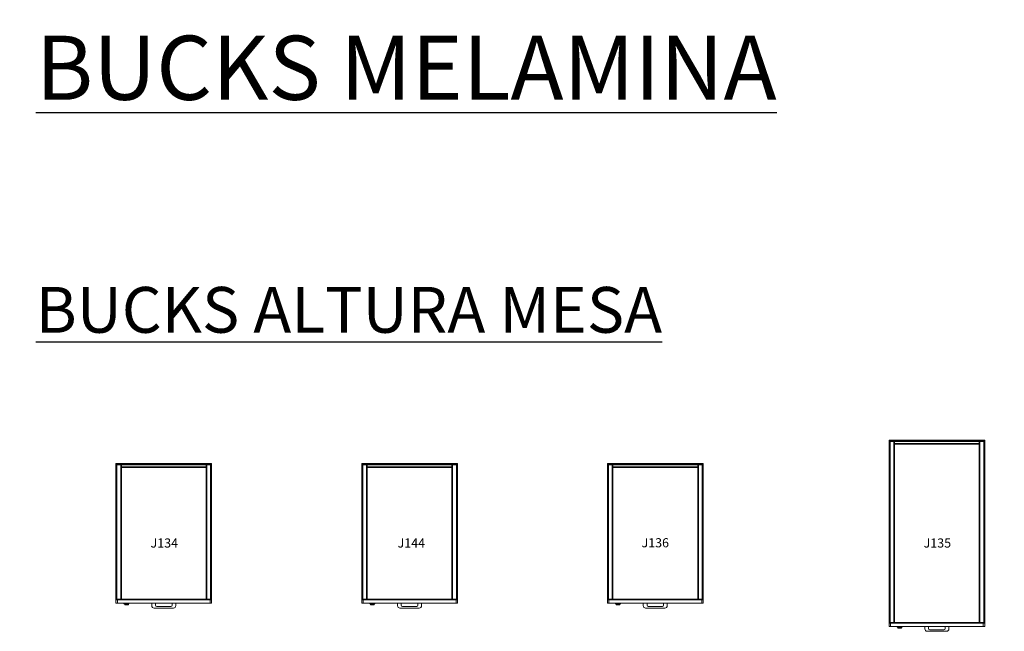
# Model space of a CAD drawing. Units: millimetres. Extents: x -4012 to 10938, y -11584 to 13960.
# Drawn here: x -4012 to 217, y 11334 to 13960 of the extents above; entities that cross this region are included whole.
import ezdxf

# ---------------------------------------------------------------- set-up
doc = ezdxf.new("R2010")
doc.units = ezdxf.units.MM
for name, color, linetype, lineweight in [('A-ANNO-TEXT', 2, 'Continuous', 30), ('Archivo', 2, 'Continuous', 18), ('Cajon', 3, 'Continuous', 18), ('Cerradura', 4, 'Continuous', 18), ('Estructura', 5, 'Continuous', 25), ('Pata Buck Melamina', 3, 'Continuous', 18), ('REF', 4, 'Continuous', 30), ('Tapa', 9, 'Continuous', 18), ('Tirador Buck', 4, 'Continuous', 18)]:
    doc.layers.add(name, color=color, linetype=linetype, lineweight=lineweight)
doc.styles.add('Arial', font='arial.ttf', dxfattribs={"height": 275.389222})
doc.styles.add('Arial_1', font='arial.ttf', dxfattribs={"height": 196.706587})
doc.styles.add('Arial_2', font='arial.ttf', dxfattribs={"height": 39.341317})

# ---------------------------------------------------------------- blocks, each defined once
blk = doc.blocks.new('01-BUCK ALTURA MESA_PROF_60 - J134-46247-Level 1')
at = {"layer": 'Archivo'}
for p, q in [((-199.5, -284), (-199.5, -284)), ((-199.5, -284), (199.5, -284)), ((199.5, -284), (-199.5, -284)), ((-199.5, -300), (-199.5, -284)), ((-199.5, -284), (-199.5, -300)), ((199.5, -284), (199.5, -284)), ((199.5, -284), (199.5, -300)), ((199.5, -284), (199.5, -300)), ((-199.5, -300), (199.5, -300)), ((199.5, -300), (-199.5, -300)), ((-199.5, -300), (-199.5, -300)), ((199.5, -300), (199.5, -300))]:
    blk.add_line(p, q, dxfattribs=at)
at = {"layer": 'Cajon'}
for p, q in [((199.5, -284), (-199.5, -284)), ((-199.5, -284), (-199.5, -284)), ((-199.5, -284), (199.5, -284)), ((-199.5, -284), (-199.5, -300)), ((-199.5, -284), (-199.5, -300)), ((199.5, -284), (-199.5, -284)), ((-199.5, -284), (-199.5, -284)), ((-199.5, -284), (199.5, -284)), ((-199.5, -284), (-199.5, -300)), ((-199.5, -284), (-199.5, -300)), ((199.5, -284), (199.5, -284)), ((199.5, -300), (199.5, -284)), ((199.5, -284), (199.5, -300)), ((199.5, -284), (199.5, -284)), ((199.5, -300), (199.5, -284)), ((199.5, -284), (199.5, -300)), ((199.5, -300), (-199.5, -300)), ((-199.5, -300), (-199.5, -300)), ((-199.5, -300), (199.5, -300)), ((199.5, -300), (-199.5, -300)), ((-199.5, -300), (-199.5, -300)), ((-199.5, -300), (199.5, -300)), ((199.5, -300), (199.5, -300)), ((199.5, -300), (199.5, -300))]:
    blk.add_line(p, q, dxfattribs=at)
at = {"layer": 'Cerradura'}
for p, q in [((-171, -300), (-171, -301.4)), ((-149, -300), (-171, -300)), ((-171, -300), (-149, -300)), ((-170.4, -302.3), (-169, -303)), ((-169, -302), (-169, -303)), ((-169, -302), (-151, -302)), ((-151, -302), (-169, -302)), ((-169, -303), (-151, -303)), ((-151, -303), (-169, -303)), ((-168, -302), (-168, -306)), ((-168, -302), (-152, -302)), ((-152, -302), (-168, -302)), ((-158.5, -303), (-161.5, -303)), ((-161.5, -303), (-161.5, -303)), ((-161.5, -303), (-158.5, -303)), ((-161.5, -307), (-161.5, -303)), ((-161.5, -307), (-161.5, -303)), ((-158.5, -307), (-161.5, -307)), ((-161.5, -307), (-161.5, -307)), ((-161.5, -307), (-161.5, -307)), ((-161.5, -307), (-158.5, -307)), ((-158.5, -303), (-158.5, -303)), ((-158.5, -303), (-158.5, -307)), ((-158.5, -307), (-158.5, -303)), ((-158.5, -307), (-158.5, -307)), ((-158.5, -307), (-158.5, -307)), ((-152, -306), (-152, -302)), ((-151, -303), (-151, -302)), ((-151, -303), (-149.6, -302.3)), ((-149, -301.4), (-149, -300))]:
    blk.add_line(p, q, dxfattribs=at)
at = {"layer": 'Cerradura', "flags": 128}
for points in [[(-170.4, -302.3), (-171, -301.5), (-171, -301.4)], [(-167, -307), (-167.8, -306.5), (-168, -306)], [(-153, -307), (-154.2, -307), (-157.2, -307), (-161.2, -307), (-164.8, -307), (-166.8, -307), (-167, -307)], [(-167, -307), (-165.8, -307), (-162.8, -307), (-158.8, -307), (-155.2, -307), (-153.2, -307), (-153, -307)], [(-152, -306), (-152.5, -306.8), (-153, -307)], [(-149, -301.4), (-149.5, -302.2), (-149.6, -302.3)]]:
    blk.add_lwpolyline(points, dxfattribs=at)
at = {"layer": 'Estructura'}
for p, q in [((-183.5, 296), (-202.5, 296)), ((-202.5, 296), (-202.5, -284)), ((-202.5, -284), (-202.5, 296)), ((-202.5, 296), (-183.5, 296)), ((-202.5, 296), (-202.5, 296)), ((183.5, 296), (-183.5, 296)), ((-183.5, 296), (-183.5, 284)), ((-183.5, 284), (-183.5, 296)), ((-183.5, 296), (183.5, 296)), ((-183.5, 296), (-183.5, 296)), ((-183.5, -284), (-183.5, 296)), ((-183.5, 296), (-183.5, -284)), ((-183.5, 296), (-183.5, 296)), ((183.5, 284), (183.5, 296)), ((183.5, 296), (183.5, 284)), ((183.5, 296), (183.5, 296)), ((183.5, 296), (183.5, -284)), ((202.5, 296), (183.5, 296)), ((183.5, 296), (202.5, 296)), ((183.5, -284), (183.5, 296)), ((183.5, 296), (183.5, 296)), ((202.5, -284), (202.5, 296)), ((202.5, 296), (202.5, -284)), ((202.5, 296), (202.5, 296)), ((183.5, 284), (-183.5, 284)), ((-183.5, 284), (-183.5, -284)), ((-183.5, -284), (-183.5, 284)), ((-183.5, 284), (183.5, 284)), ((-183.5, 284), (-183.5, 284)), ((-183.5, 284), (183.5, 284)), ((183.5, 284), (-183.5, 284)), ((-183.5, 284), (-183.5, 284)), ((183.5, -284), (183.5, 284)), ((183.5, 284), (183.5, -284)), ((183.5, 284), (183.5, 284)), ((183.5, 284), (183.5, 284)), ((-202.5, -284), (-183.5, -284)), ((-183.5, -284), (-202.5, -284)), ((-202.5, -284), (-202.5, -284)), ((-183.5, -284), (183.5, -284)), ((183.5, -284), (-183.5, -284)), ((-183.5, -284), (-183.5, -284)), ((-183.5, -284), (-183.5, -284)), ((183.5, -284), (183.5, -284)), ((183.5, -284), (202.5, -284)), ((202.5, -284), (183.5, -284)), ((183.5, -284), (183.5, -284)), ((202.5, -284), (202.5, -284))]:
    blk.add_line(p, q, dxfattribs=at)
at = {"layer": 'Pata Buck Melamina'}
for p, q in [((-202.5, 296), (-202.5, 293)), ((-202.5, -284), (-202.5, 296)), ((-202.5, 296), (-202.5, 296)), ((-202.5, 296), (-183.5, 296)), ((-183.5, 296), (-183.5, 296)), ((-183.5, 296), (-183.5, -284)), ((-183.5, 293), (-183.5, 296)), ((183.5, 296), (183.5, 296)), ((183.5, 296), (183.5, 293)), ((183.5, -284), (183.5, 296)), ((202.5, 296), (183.5, 296)), ((202.5, 296), (202.5, -284)), ((202.5, 293), (202.5, 296)), ((202.5, 296), (202.5, 296)), ((-202.5, 293), (-202.5, 227.6)), ((-183.5, 227.6), (-183.5, 293)), ((183.5, 293), (183.5, 227.6)), ((202.5, 227.6), (202.5, 293)), ((-202.5, 227.6), (-202.5, 225.1)), ((-202.5, 225.1), (-202.5, 216.9)), ((-202.5, 216.9), (-202.5, 214.4)), ((-202.5, 214.4), (-202.5, -202.4)), ((-183.5, 225.1), (-183.5, 227.6)), ((-183.5, 216.9), (-183.5, 225.1)), ((-183.5, 214.4), (-183.5, 216.9)), ((-183.5, -202.4), (-183.5, 214.4)), ((183.5, 227.6), (183.5, 225.1)), ((183.5, 225.1), (183.5, 216.9)), ((183.5, 216.9), (183.5, 214.4)), ((183.5, 214.4), (183.5, -202.4)), ((202.5, 225.1), (202.5, 227.6)), ((202.5, 216.9), (202.5, 225.1)), ((202.5, 214.4), (202.5, 216.9)), ((202.5, -202.4), (202.5, 214.4)), ((-202.5, -202.4), (-202.5, -204.9)), ((-202.5, -204.9), (-202.5, -213.1)), ((-183.5, -204.9), (-183.5, -202.4)), ((-183.5, -213.1), (-183.5, -204.9)), ((183.5, -202.4), (183.5, -204.9)), ((183.5, -204.9), (183.5, -213.1)), ((202.5, -204.9), (202.5, -202.4)), ((202.5, -213.1), (202.5, -204.9)), ((-202.5, -213.1), (-202.5, -215.6)), ((-202.5, -215.6), (-202.5, -281)), ((-183.5, -215.6), (-183.5, -213.1)), ((-183.5, -281), (-183.5, -215.6)), ((183.5, -213.1), (183.5, -215.6)), ((183.5, -215.6), (183.5, -281)), ((202.5, -215.6), (202.5, -213.1)), ((202.5, -281), (202.5, -215.6)), ((-202.5, -281), (-202.5, -284)), ((-202.5, -284), (-202.5, -284)), ((-202.5, -284), (-183.5, -284)), ((-183.5, -284), (-183.5, -281)), ((-183.5, -284), (-183.5, -284)), ((183.5, -281), (183.5, -284)), ((183.5, -284), (183.5, -284)), ((183.5, -284), (202.5, -284)), ((202.5, -284), (202.5, -281)), ((202.5, -284), (202.5, -284))]:
    blk.add_line(p, q, dxfattribs=at)
at = {"layer": 'Tapa'}
for p, q in [((205.5, 300), (-205.5, 300)), ((-205.5, 300), (-205.5, -300)), ((-205.5, -300), (-205.5, 300)), ((-205.5, 300), (205.5, 300)), ((-205.5, 300), (-205.5, 300)), ((205.5, -300), (205.5, 300)), ((205.5, 300), (205.5, -300)), ((205.5, 300), (205.5, 300)), ((-205.5, -300), (205.5, -300)), ((205.5, -300), (-205.5, -300)), ((-205.5, -300), (-205.5, -300)), ((205.5, -300), (205.5, -300))]:
    blk.add_line(p, q, dxfattribs=at)
at = {"layer": 'Tirador Buck'}
for p, q in [((-35.5, -300), (-51.5, -300)), ((-51.5, -300), (-51.5, -311)), ((-51.5, -311), (-51.5, -300)), ((-51.5, -300), (-35.5, -300)), ((-51.5, -300), (-51.5, -300)), ((-35.5, -300), (-51.5, -300)), ((-51.5, -300), (-51.5, -311)), ((-51.5, -311), (-51.5, -300)), ((-51.5, -300), (-35.5, -300)), ((-51.5, -300), (-51.5, -300)), ((-35.5, -300), (-51.5, -300)), ((-51.5, -300), (-51.5, -311)), ((-51.5, -311), (-51.5, -300)), ((-51.5, -300), (-35.5, -300)), ((-51.5, -300), (-51.5, -300)), ((-41.5, -321), (41.5, -321)), ((41.5, -321), (-41.5, -321)), ((-41.5, -321), (41.5, -321)), ((41.5, -321), (-41.5, -321)), ((-41.5, -321), (41.5, -321)), ((41.5, -321), (-41.5, -321)), ((-35.5, -309), (-35.5, -300)), ((-35.5, -300), (-35.5, -309)), ((-35.5, -300), (-35.5, -300)), ((-35.5, -309), (-35.5, -300)), ((-35.5, -300), (-35.5, -309)), ((-35.5, -300), (-35.5, -300)), ((-35.5, -309), (-35.5, -300)), ((-35.5, -300), (-35.5, -309)), ((-35.5, -300), (-35.5, -300)), ((30.5, -314), (-30.5, -314)), ((-30.5, -314), (30.5, -314)), ((30.5, -314), (-30.5, -314)), ((-30.5, -314), (30.5, -314)), ((30.5, -314), (-30.5, -314)), ((-30.5, -314), (30.5, -314)), ((51.5, -300), (35.5, -300)), ((35.5, -300), (35.5, -309)), ((35.5, -309), (35.5, -300)), ((35.5, -300), (51.5, -300)), ((35.5, -300), (35.5, -300)), ((51.5, -300), (35.5, -300)), ((35.5, -300), (35.5, -309)), ((35.5, -309), (35.5, -300)), ((35.5, -300), (51.5, -300)), ((35.5, -300), (35.5, -300)), ((51.5, -300), (35.5, -300)), ((35.5, -300), (35.5, -309)), ((35.5, -309), (35.5, -300)), ((35.5, -300), (51.5, -300)), ((35.5, -300), (35.5, -300)), ((51.5, -311), (51.5, -300)), ((51.5, -300), (51.5, -311)), ((51.5, -300), (51.5, -300)), ((51.5, -311), (51.5, -300)), ((51.5, -300), (51.5, -311)), ((51.5, -300), (51.5, -300)), ((51.5, -311), (51.5, -300)), ((51.5, -300), (51.5, -311)), ((51.5, -300), (51.5, -300))]:
    blk.add_line(p, q, dxfattribs=at)
for centre, radius, start, end in [((-41.5, -311), 10, 180, 270), ((-41.5, -311), 10, 180, 270), ((-41.5, -311), 10, 180, 270), ((-41.5, -311), 10, 180, 270), ((-41.5, -311), 10, 180, 270), ((-41.5, -311), 10, 180, 270), ((-30.5, -309), 5, 180, 270), ((-30.5, -309), 5, 180, 270), ((-30.5, -309), 5, 180, 270), ((-30.5, -309), 5, 180, 270), ((-30.5, -309), 5, 180, 270), ((-30.5, -309), 5, 180, 270), ((30.5, -309), 5, 270, 0), ((30.5, -309), 5, 270, 0), ((30.5, -309), 5, 270, 0), ((30.5, -309), 5, 270, 0), ((30.5, -309), 5, 270, 0), ((30.5, -309), 5, 270, 0), ((41.5, -311), 10, 270, 360), ((41.5, -311), 10, 270, 0), ((41.5, -311), 10, 270, 360), ((41.5, -311), 10, 270, 0), ((41.5, -311), 10, 270, 360), ((41.5, -311), 10, 270, 0)]:
    blk.add_arc(centre, radius, start, end, dxfattribs=at)
blk = doc.blocks.new('01-BUCK ALTURA MESA_PROF_60 - J144-46249-Level 1')
at = {"layer": 'Archivo'}
for p, q in [((-199.5, -284), (-199.5, -284)), ((-199.5, -284), (199.5, -284)), ((199.5, -284), (-199.5, -284)), ((-199.5, -300), (-199.5, -284)), ((-199.5, -284), (-199.5, -300)), ((199.5, -284), (199.5, -284)), ((199.5, -284), (199.5, -300)), ((199.5, -284), (199.5, -300)), ((-199.5, -300), (199.5, -300)), ((199.5, -300), (-199.5, -300)), ((-199.5, -300), (-199.5, -300)), ((199.5, -300), (199.5, -300))]:
    blk.add_line(p, q, dxfattribs=at)
at = {"layer": 'Cajon'}
for p, q in [((199.5, -284), (-199.5, -284)), ((-199.5, -284), (-199.5, -284)), ((-199.5, -284), (199.5, -284)), ((-199.5, -284), (-199.5, -300)), ((-199.5, -284), (-199.5, -300)), ((199.5, -284), (-199.5, -284)), ((-199.5, -284), (-199.5, -284)), ((-199.5, -284), (199.5, -284)), ((-199.5, -284), (-199.5, -300)), ((-199.5, -284), (-199.5, -300)), ((199.5, -284), (199.5, -284)), ((199.5, -300), (199.5, -284)), ((199.5, -284), (199.5, -300)), ((199.5, -284), (199.5, -284)), ((199.5, -300), (199.5, -284)), ((199.5, -284), (199.5, -300)), ((199.5, -300), (-199.5, -300)), ((-199.5, -300), (-199.5, -300)), ((-199.5, -300), (199.5, -300)), ((199.5, -300), (-199.5, -300)), ((-199.5, -300), (-199.5, -300)), ((-199.5, -300), (199.5, -300)), ((199.5, -300), (199.5, -300)), ((199.5, -300), (199.5, -300))]:
    blk.add_line(p, q, dxfattribs=at)
at = {"layer": 'Cerradura'}
for p, q in [((-171, -300), (-171, -301.4)), ((-149, -300), (-171, -300)), ((-171, -300), (-149, -300)), ((-170.4, -302.3), (-169, -303)), ((-169, -302), (-169, -303)), ((-169, -302), (-151, -302)), ((-151, -302), (-169, -302)), ((-169, -303), (-151, -303)), ((-151, -303), (-169, -303)), ((-168, -302), (-168, -306)), ((-168, -302), (-152, -302)), ((-152, -302), (-168, -302)), ((-158.5, -303), (-161.5, -303)), ((-161.5, -303), (-161.5, -303)), ((-161.5, -303), (-158.5, -303)), ((-161.5, -307), (-161.5, -303)), ((-161.5, -307), (-161.5, -303)), ((-158.5, -307), (-161.5, -307)), ((-161.5, -307), (-161.5, -307)), ((-161.5, -307), (-161.5, -307)), ((-161.5, -307), (-158.5, -307)), ((-158.5, -303), (-158.5, -303)), ((-158.5, -303), (-158.5, -307)), ((-158.5, -307), (-158.5, -303)), ((-158.5, -307), (-158.5, -307)), ((-158.5, -307), (-158.5, -307)), ((-152, -306), (-152, -302)), ((-151, -303), (-151, -302)), ((-151, -303), (-149.6, -302.3)), ((-149, -301.4), (-149, -300))]:
    blk.add_line(p, q, dxfattribs=at)
at = {"layer": 'Cerradura', "flags": 128}
for points in [[(-170.4, -302.3), (-171, -301.5), (-171, -301.4)], [(-167, -307), (-167.8, -306.5), (-168, -306)], [(-153, -307), (-154.2, -307), (-157.2, -307), (-161.2, -307), (-164.8, -307), (-166.8, -307), (-167, -307)], [(-167, -307), (-165.8, -307), (-162.8, -307), (-158.8, -307), (-155.2, -307), (-153.2, -307), (-153, -307)], [(-152, -306), (-152.5, -306.8), (-153, -307)], [(-149, -301.4), (-149.5, -302.2), (-149.6, -302.3)]]:
    blk.add_lwpolyline(points, dxfattribs=at)
at = {"layer": 'Estructura'}
for p, q in [((-183.5, 296), (-202.5, 296)), ((-202.5, 296), (-202.5, -284)), ((-202.5, -284), (-202.5, 296)), ((-202.5, 296), (-183.5, 296)), ((-202.5, 296), (-202.5, 296)), ((183.5, 296), (-183.5, 296)), ((-183.5, 296), (-183.5, 284)), ((-183.5, 284), (-183.5, 296)), ((-183.5, 296), (183.5, 296)), ((-183.5, 296), (-183.5, 296)), ((-183.5, -284), (-183.5, 296)), ((-183.5, 296), (-183.5, -284)), ((-183.5, 296), (-183.5, 296)), ((183.5, 284), (183.5, 296)), ((183.5, 296), (183.5, 284)), ((183.5, 296), (183.5, 296)), ((183.5, 296), (183.5, -284)), ((202.5, 296), (183.5, 296)), ((183.5, 296), (202.5, 296)), ((183.5, -284), (183.5, 296)), ((183.5, 296), (183.5, 296)), ((202.5, -284), (202.5, 296)), ((202.5, 296), (202.5, -284)), ((202.5, 296), (202.5, 296)), ((183.5, 284), (-183.5, 284)), ((-183.5, 284), (-183.5, -284)), ((-183.5, -284), (-183.5, 284)), ((-183.5, 284), (183.5, 284)), ((-183.5, 284), (-183.5, 284)), ((-183.5, 284), (183.5, 284)), ((183.5, 284), (-183.5, 284)), ((-183.5, 284), (-183.5, 284)), ((183.5, -284), (183.5, 284)), ((183.5, 284), (183.5, -284)), ((183.5, 284), (183.5, 284)), ((183.5, 284), (183.5, 284)), ((-202.5, -284), (-183.5, -284)), ((-183.5, -284), (-202.5, -284)), ((-202.5, -284), (-202.5, -284)), ((-183.5, -284), (183.5, -284)), ((183.5, -284), (-183.5, -284)), ((-183.5, -284), (-183.5, -284)), ((-183.5, -284), (-183.5, -284)), ((183.5, -284), (183.5, -284)), ((183.5, -284), (202.5, -284)), ((202.5, -284), (183.5, -284)), ((183.5, -284), (183.5, -284)), ((202.5, -284), (202.5, -284))]:
    blk.add_line(p, q, dxfattribs=at)
at = {"layer": 'Pata Buck Melamina'}
for p, q in [((-202.5, 296), (-202.5, 293)), ((-202.5, -284), (-202.5, 296)), ((-202.5, 296), (-202.5, 296)), ((-202.5, 296), (-183.5, 296)), ((-183.5, 296), (-183.5, 296)), ((-183.5, 296), (-183.5, -284)), ((-183.5, 293), (-183.5, 296)), ((183.5, 296), (183.5, 296)), ((183.5, 296), (183.5, 293)), ((183.5, -284), (183.5, 296)), ((202.5, 296), (183.5, 296)), ((202.5, 296), (202.5, -284)), ((202.5, 293), (202.5, 296)), ((202.5, 296), (202.5, 296)), ((-202.5, 293), (-202.5, 227.6)), ((-183.5, 227.6), (-183.5, 293)), ((183.5, 293), (183.5, 227.6)), ((202.5, 227.6), (202.5, 293)), ((-202.5, 227.6), (-202.5, 225.1)), ((-202.5, 225.1), (-202.5, 216.9)), ((-202.5, 216.9), (-202.5, 214.4)), ((-202.5, 214.4), (-202.5, -202.4)), ((-183.5, 225.1), (-183.5, 227.6)), ((-183.5, 216.9), (-183.5, 225.1)), ((-183.5, 214.4), (-183.5, 216.9)), ((-183.5, -202.4), (-183.5, 214.4)), ((183.5, 227.6), (183.5, 225.1)), ((183.5, 225.1), (183.5, 216.9)), ((183.5, 216.9), (183.5, 214.4)), ((183.5, 214.4), (183.5, -202.4)), ((202.5, 225.1), (202.5, 227.6)), ((202.5, 216.9), (202.5, 225.1)), ((202.5, 214.4), (202.5, 216.9)), ((202.5, -202.4), (202.5, 214.4)), ((-202.5, -202.4), (-202.5, -204.9)), ((-202.5, -204.9), (-202.5, -213.1)), ((-183.5, -204.9), (-183.5, -202.4)), ((-183.5, -213.1), (-183.5, -204.9)), ((183.5, -202.4), (183.5, -204.9)), ((183.5, -204.9), (183.5, -213.1)), ((202.5, -204.9), (202.5, -202.4)), ((202.5, -213.1), (202.5, -204.9)), ((-202.5, -213.1), (-202.5, -215.6)), ((-202.5, -215.6), (-202.5, -281)), ((-183.5, -215.6), (-183.5, -213.1)), ((-183.5, -281), (-183.5, -215.6)), ((183.5, -213.1), (183.5, -215.6)), ((183.5, -215.6), (183.5, -281)), ((202.5, -215.6), (202.5, -213.1)), ((202.5, -281), (202.5, -215.6)), ((-202.5, -281), (-202.5, -284)), ((-202.5, -284), (-202.5, -284)), ((-202.5, -284), (-183.5, -284)), ((-183.5, -284), (-183.5, -281)), ((-183.5, -284), (-183.5, -284)), ((183.5, -281), (183.5, -284)), ((183.5, -284), (183.5, -284)), ((183.5, -284), (202.5, -284)), ((202.5, -284), (202.5, -281)), ((202.5, -284), (202.5, -284))]:
    blk.add_line(p, q, dxfattribs=at)
at = {"layer": 'Tapa'}
for p, q in [((205.5, 300), (-205.5, 300)), ((-205.5, 300), (-205.5, -300)), ((-205.5, -300), (-205.5, 300)), ((-205.5, 300), (205.5, 300)), ((-205.5, 300), (-205.5, 300)), ((205.5, -300), (205.5, 300)), ((205.5, 300), (205.5, -300)), ((205.5, 300), (205.5, 300)), ((-205.5, -300), (205.5, -300)), ((205.5, -300), (-205.5, -300)), ((-205.5, -300), (-205.5, -300)), ((205.5, -300), (205.5, -300))]:
    blk.add_line(p, q, dxfattribs=at)
at = {"layer": 'Tirador Buck'}
for p, q in [((-35.5, -300), (-51.5, -300)), ((-51.5, -300), (-51.5, -311)), ((-51.5, -311), (-51.5, -300)), ((-51.5, -300), (-35.5, -300)), ((-51.5, -300), (-51.5, -300)), ((-35.5, -300), (-51.5, -300)), ((-51.5, -300), (-51.5, -311)), ((-51.5, -311), (-51.5, -300)), ((-51.5, -300), (-35.5, -300)), ((-51.5, -300), (-51.5, -300)), ((-35.5, -300), (-51.5, -300)), ((-51.5, -300), (-51.5, -311)), ((-51.5, -311), (-51.5, -300)), ((-51.5, -300), (-35.5, -300)), ((-51.5, -300), (-51.5, -300)), ((-41.5, -321), (41.5, -321)), ((41.5, -321), (-41.5, -321)), ((-41.5, -321), (41.5, -321)), ((41.5, -321), (-41.5, -321)), ((-41.5, -321), (41.5, -321)), ((41.5, -321), (-41.5, -321)), ((-35.5, -309), (-35.5, -300)), ((-35.5, -300), (-35.5, -309)), ((-35.5, -300), (-35.5, -300)), ((-35.5, -309), (-35.5, -300)), ((-35.5, -300), (-35.5, -309)), ((-35.5, -300), (-35.5, -300)), ((-35.5, -309), (-35.5, -300)), ((-35.5, -300), (-35.5, -309)), ((-35.5, -300), (-35.5, -300)), ((30.5, -314), (-30.5, -314)), ((-30.5, -314), (30.5, -314)), ((30.5, -314), (-30.5, -314)), ((-30.5, -314), (30.5, -314)), ((30.5, -314), (-30.5, -314)), ((-30.5, -314), (30.5, -314)), ((51.5, -300), (35.5, -300)), ((35.5, -300), (35.5, -309)), ((35.5, -309), (35.5, -300)), ((35.5, -300), (51.5, -300)), ((35.5, -300), (35.5, -300)), ((51.5, -300), (35.5, -300)), ((35.5, -300), (35.5, -309)), ((35.5, -309), (35.5, -300)), ((35.5, -300), (51.5, -300)), ((35.5, -300), (35.5, -300)), ((51.5, -300), (35.5, -300)), ((35.5, -300), (35.5, -309)), ((35.5, -309), (35.5, -300)), ((35.5, -300), (51.5, -300)), ((35.5, -300), (35.5, -300)), ((51.5, -311), (51.5, -300)), ((51.5, -300), (51.5, -311)), ((51.5, -300), (51.5, -300)), ((51.5, -311), (51.5, -300)), ((51.5, -300), (51.5, -311)), ((51.5, -300), (51.5, -300)), ((51.5, -311), (51.5, -300)), ((51.5, -300), (51.5, -311)), ((51.5, -300), (51.5, -300))]:
    blk.add_line(p, q, dxfattribs=at)
for centre, radius, start, end in [((-41.5, -311), 10, 180, 270), ((-41.5, -311), 10, 180, 270), ((-41.5, -311), 10, 180, 270), ((-41.5, -311), 10, 180, 270), ((-41.5, -311), 10, 180, 270), ((-41.5, -311), 10, 180, 270), ((-30.5, -309), 5, 180, 270), ((-30.5, -309), 5, 180, 270), ((-30.5, -309), 5, 180, 270), ((-30.5, -309), 5, 180, 270), ((-30.5, -309), 5, 180, 270), ((-30.5, -309), 5, 180, 270), ((30.5, -309), 5, 270, 0), ((30.5, -309), 5, 270, 0), ((30.5, -309), 5, 270, 0), ((30.5, -309), 5, 270, 0), ((30.5, -309), 5, 270, 0), ((30.5, -309), 5, 270, 0), ((41.5, -311), 10, 270, 360), ((41.5, -311), 10, 270, 0), ((41.5, -311), 10, 270, 360), ((41.5, -311), 10, 270, 0), ((41.5, -311), 10, 270, 360), ((41.5, -311), 10, 270, 0)]:
    blk.add_arc(centre, radius, start, end, dxfattribs=at)
blk = doc.blocks.new('01-BUCK ALTURA MESA_PROF_60 - J136-46245-Level 1')
at = {"layer": 'Cajon'}
for p, q in [((199.5, -284), (-199.5, -284)), ((-199.5, -284), (-199.5, -284)), ((-199.5, -284), (199.5, -284)), ((-199.5, -284), (-199.5, -300)), ((-199.5, -284), (-199.5, -300)), ((199.5, -284), (-199.5, -284)), ((-199.5, -284), (-199.5, -284)), ((-199.5, -284), (199.5, -284)), ((-199.5, -284), (-199.5, -300)), ((-199.5, -284), (-199.5, -300)), ((199.5, -284), (-199.5, -284)), ((-199.5, -284), (-199.5, -284)), ((-199.5, -284), (199.5, -284)), ((-199.5, -284), (-199.5, -300)), ((-199.5, -284), (-199.5, -300)), ((199.5, -284), (-199.5, -284)), ((-199.5, -284), (-199.5, -284)), ((-199.5, -284), (199.5, -284)), ((-199.5, -284), (-199.5, -300)), ((-199.5, -284), (-199.5, -300)), ((199.5, -284), (199.5, -284)), ((199.5, -300), (199.5, -284)), ((199.5, -284), (199.5, -300)), ((199.5, -284), (199.5, -284)), ((199.5, -300), (199.5, -284)), ((199.5, -284), (199.5, -300)), ((199.5, -284), (199.5, -284)), ((199.5, -300), (199.5, -284)), ((199.5, -284), (199.5, -300)), ((199.5, -284), (199.5, -284)), ((199.5, -300), (199.5, -284)), ((199.5, -284), (199.5, -300)), ((199.5, -300), (-199.5, -300)), ((-199.5, -300), (-199.5, -300)), ((-199.5, -300), (199.5, -300)), ((199.5, -300), (-199.5, -300)), ((-199.5, -300), (-199.5, -300)), ((-199.5, -300), (199.5, -300)), ((199.5, -300), (-199.5, -300)), ((-199.5, -300), (-199.5, -300)), ((-199.5, -300), (199.5, -300)), ((199.5, -300), (-199.5, -300)), ((-199.5, -300), (-199.5, -300)), ((-199.5, -300), (199.5, -300)), ((199.5, -300), (199.5, -300)), ((199.5, -300), (199.5, -300)), ((199.5, -300), (199.5, -300)), ((199.5, -300), (199.5, -300))]:
    blk.add_line(p, q, dxfattribs=at)
at = {"layer": 'Cerradura'}
for p, q in [((-171, -300), (-171, -301.4)), ((-149, -300), (-171, -300)), ((-171, -300), (-149, -300)), ((-170.4, -302.3), (-169, -303)), ((-169, -302), (-169, -303)), ((-169, -302), (-151, -302)), ((-151, -302), (-169, -302)), ((-169, -303), (-151, -303)), ((-151, -303), (-169, -303)), ((-168, -302), (-168, -306)), ((-168, -302), (-152, -302)), ((-152, -302), (-168, -302)), ((-158.5, -303), (-161.5, -303)), ((-161.5, -303), (-161.5, -303)), ((-161.5, -303), (-158.5, -303)), ((-161.5, -307), (-161.5, -303)), ((-161.5, -307), (-161.5, -303)), ((-158.5, -307), (-161.5, -307)), ((-161.5, -307), (-161.5, -307)), ((-161.5, -307), (-161.5, -307)), ((-161.5, -307), (-158.5, -307)), ((-158.5, -303), (-158.5, -303)), ((-158.5, -303), (-158.5, -307)), ((-158.5, -307), (-158.5, -303)), ((-158.5, -307), (-158.5, -307)), ((-158.5, -307), (-158.5, -307)), ((-152, -306), (-152, -302)), ((-151, -303), (-151, -302)), ((-151, -303), (-149.6, -302.3)), ((-149, -301.4), (-149, -300))]:
    blk.add_line(p, q, dxfattribs=at)
at = {"layer": 'Cerradura', "flags": 128}
for points in [[(-170.4, -302.3), (-171, -301.5), (-171, -301.4)], [(-167, -307), (-167.8, -306.5), (-168, -306)], [(-153, -307), (-154.2, -307), (-157.2, -307), (-161.2, -307), (-164.8, -307), (-166.8, -307), (-167, -307)], [(-167, -307), (-165.8, -307), (-162.8, -307), (-158.8, -307), (-155.2, -307), (-153.2, -307), (-153, -307)], [(-152, -306), (-152.5, -306.8), (-153, -307)], [(-149, -301.4), (-149.5, -302.2), (-149.6, -302.3)]]:
    blk.add_lwpolyline(points, dxfattribs=at)
at = {"layer": 'Estructura'}
for p, q in [((-183.5, 296), (-202.5, 296)), ((-202.5, 296), (-202.5, -284)), ((-202.5, -284), (-202.5, 296)), ((-202.5, 296), (-183.5, 296)), ((-202.5, 296), (-202.5, 296)), ((183.5, 296), (-183.5, 296)), ((-183.5, 296), (-183.5, 284)), ((-183.5, 284), (-183.5, 296)), ((-183.5, 296), (183.5, 296)), ((-183.5, 296), (-183.5, 296)), ((-183.5, -284), (-183.5, 296)), ((-183.5, 296), (-183.5, -284)), ((-183.5, 296), (-183.5, 296)), ((183.5, 284), (183.5, 296)), ((183.5, 296), (183.5, 284)), ((183.5, 296), (183.5, 296)), ((183.5, 296), (183.5, -284)), ((202.5, 296), (183.5, 296)), ((183.5, 296), (202.5, 296)), ((183.5, -284), (183.5, 296)), ((183.5, 296), (183.5, 296)), ((202.5, -284), (202.5, 296)), ((202.5, 296), (202.5, -284)), ((202.5, 296), (202.5, 296)), ((183.5, 284), (-183.5, 284)), ((-183.5, 284), (-183.5, -284)), ((-183.5, -284), (-183.5, 284)), ((-183.5, 284), (183.5, 284)), ((-183.5, 284), (-183.5, 284)), ((-183.5, 284), (183.5, 284)), ((183.5, 284), (-183.5, 284)), ((-183.5, 284), (-183.5, 284)), ((183.5, -284), (183.5, 284)), ((183.5, 284), (183.5, -284)), ((183.5, 284), (183.5, 284)), ((183.5, 284), (183.5, 284)), ((-202.5, -284), (-183.5, -284)), ((-183.5, -284), (-202.5, -284)), ((-202.5, -284), (-202.5, -284)), ((-183.5, -284), (183.5, -284)), ((183.5, -284), (-183.5, -284)), ((-183.5, -284), (-183.5, -284)), ((-183.5, -284), (-183.5, -284)), ((183.5, -284), (183.5, -284)), ((183.5, -284), (202.5, -284)), ((202.5, -284), (183.5, -284)), ((183.5, -284), (183.5, -284)), ((202.5, -284), (202.5, -284))]:
    blk.add_line(p, q, dxfattribs=at)
at = {"layer": 'Pata Buck Melamina'}
for p, q in [((-202.5, 296), (-202.5, 293)), ((-202.5, -284), (-202.5, 296)), ((-202.5, 296), (-202.5, 296)), ((-202.5, 296), (-183.5, 296)), ((-183.5, 296), (-183.5, 296)), ((-183.5, 296), (-183.5, -284)), ((-183.5, 293), (-183.5, 296)), ((183.5, 296), (183.5, 296)), ((183.5, 296), (183.5, 293)), ((183.5, -284), (183.5, 296)), ((202.5, 296), (183.5, 296)), ((202.5, 296), (202.5, -284)), ((202.5, 293), (202.5, 296)), ((202.5, 296), (202.5, 296)), ((-202.5, 293), (-202.5, 227.6)), ((-183.5, 227.6), (-183.5, 293)), ((183.5, 293), (183.5, 227.6)), ((202.5, 227.6), (202.5, 293)), ((-202.5, 227.6), (-202.5, 225.1)), ((-202.5, 225.1), (-202.5, 216.9)), ((-202.5, 216.9), (-202.5, 214.4)), ((-202.5, 214.4), (-202.5, -202.4)), ((-183.5, 225.1), (-183.5, 227.6)), ((-183.5, 216.9), (-183.5, 225.1)), ((-183.5, 214.4), (-183.5, 216.9)), ((-183.5, -202.4), (-183.5, 214.4)), ((183.5, 227.6), (183.5, 225.1)), ((183.5, 225.1), (183.5, 216.9)), ((183.5, 216.9), (183.5, 214.4)), ((183.5, 214.4), (183.5, -202.4)), ((202.5, 225.1), (202.5, 227.6)), ((202.5, 216.9), (202.5, 225.1)), ((202.5, 214.4), (202.5, 216.9)), ((202.5, -202.4), (202.5, 214.4)), ((-202.5, -202.4), (-202.5, -204.9)), ((-202.5, -204.9), (-202.5, -213.1)), ((-183.5, -204.9), (-183.5, -202.4)), ((-183.5, -213.1), (-183.5, -204.9)), ((183.5, -202.4), (183.5, -204.9)), ((183.5, -204.9), (183.5, -213.1)), ((202.5, -204.9), (202.5, -202.4)), ((202.5, -213.1), (202.5, -204.9)), ((-202.5, -213.1), (-202.5, -215.6)), ((-202.5, -215.6), (-202.5, -281)), ((-183.5, -215.6), (-183.5, -213.1)), ((-183.5, -281), (-183.5, -215.6)), ((183.5, -213.1), (183.5, -215.6)), ((183.5, -215.6), (183.5, -281)), ((202.5, -215.6), (202.5, -213.1)), ((202.5, -281), (202.5, -215.6)), ((-202.5, -281), (-202.5, -284)), ((-202.5, -284), (-202.5, -284)), ((-202.5, -284), (-183.5, -284)), ((-183.5, -284), (-183.5, -281)), ((-183.5, -284), (-183.5, -284)), ((183.5, -281), (183.5, -284)), ((183.5, -284), (183.5, -284)), ((183.5, -284), (202.5, -284)), ((202.5, -284), (202.5, -281)), ((202.5, -284), (202.5, -284))]:
    blk.add_line(p, q, dxfattribs=at)
at = {"layer": 'Tapa'}
for p, q in [((205.5, 300), (-205.5, 300)), ((-205.5, 300), (-205.5, -300)), ((-205.5, -300), (-205.5, 300)), ((-205.5, 300), (205.5, 300)), ((-205.5, 300), (-205.5, 300)), ((205.5, -300), (205.5, 300)), ((205.5, 300), (205.5, -300)), ((205.5, 300), (205.5, 300)), ((-205.5, -300), (205.5, -300)), ((205.5, -300), (-205.5, -300)), ((-205.5, -300), (-205.5, -300)), ((205.5, -300), (205.5, -300))]:
    blk.add_line(p, q, dxfattribs=at)
at = {"layer": 'Tirador Buck'}
for p, q in [((-35.5, -300), (-51.5, -300)), ((-51.5, -300), (-51.5, -311)), ((-51.5, -311), (-51.5, -300)), ((-51.5, -300), (-35.5, -300)), ((-51.5, -300), (-51.5, -300)), ((-35.5, -300), (-51.5, -300)), ((-51.5, -300), (-51.5, -311)), ((-51.5, -311), (-51.5, -300)), ((-51.5, -300), (-35.5, -300)), ((-51.5, -300), (-51.5, -300)), ((-35.5, -300), (-51.5, -300)), ((-51.5, -300), (-51.5, -311)), ((-51.5, -311), (-51.5, -300)), ((-51.5, -300), (-35.5, -300)), ((-51.5, -300), (-51.5, -300)), ((-35.5, -300), (-51.5, -300)), ((-51.5, -300), (-51.5, -311)), ((-51.5, -311), (-51.5, -300)), ((-51.5, -300), (-35.5, -300)), ((-51.5, -300), (-51.5, -300)), ((-41.5, -321), (41.5, -321)), ((41.5, -321), (-41.5, -321)), ((-41.5, -321), (41.5, -321)), ((41.5, -321), (-41.5, -321)), ((-41.5, -321), (41.5, -321)), ((41.5, -321), (-41.5, -321)), ((-41.5, -321), (41.5, -321)), ((41.5, -321), (-41.5, -321)), ((-35.5, -309), (-35.5, -300)), ((-35.5, -300), (-35.5, -309)), ((-35.5, -300), (-35.5, -300)), ((-35.5, -309), (-35.5, -300)), ((-35.5, -300), (-35.5, -309)), ((-35.5, -300), (-35.5, -300)), ((-35.5, -309), (-35.5, -300)), ((-35.5, -300), (-35.5, -309)), ((-35.5, -300), (-35.5, -300)), ((-35.5, -309), (-35.5, -300)), ((-35.5, -300), (-35.5, -309)), ((-35.5, -300), (-35.5, -300)), ((30.5, -314), (-30.5, -314)), ((-30.5, -314), (30.5, -314)), ((30.5, -314), (-30.5, -314)), ((-30.5, -314), (30.5, -314)), ((30.5, -314), (-30.5, -314)), ((-30.5, -314), (30.5, -314)), ((30.5, -314), (-30.5, -314)), ((-30.5, -314), (30.5, -314)), ((51.5, -300), (35.5, -300)), ((35.5, -300), (35.5, -309)), ((35.5, -309), (35.5, -300)), ((35.5, -300), (51.5, -300)), ((35.5, -300), (35.5, -300)), ((51.5, -300), (35.5, -300)), ((35.5, -300), (35.5, -309)), ((35.5, -309), (35.5, -300)), ((35.5, -300), (51.5, -300)), ((35.5, -300), (35.5, -300)), ((51.5, -300), (35.5, -300)), ((35.5, -300), (35.5, -309)), ((35.5, -309), (35.5, -300)), ((35.5, -300), (51.5, -300)), ((35.5, -300), (35.5, -300)), ((51.5, -300), (35.5, -300)), ((35.5, -300), (35.5, -309)), ((35.5, -309), (35.5, -300)), ((35.5, -300), (51.5, -300)), ((35.5, -300), (35.5, -300)), ((51.5, -311), (51.5, -300)), ((51.5, -300), (51.5, -311)), ((51.5, -300), (51.5, -300)), ((51.5, -311), (51.5, -300)), ((51.5, -300), (51.5, -311)), ((51.5, -300), (51.5, -300)), ((51.5, -311), (51.5, -300)), ((51.5, -300), (51.5, -311)), ((51.5, -300), (51.5, -300)), ((51.5, -311), (51.5, -300)), ((51.5, -300), (51.5, -311)), ((51.5, -300), (51.5, -300))]:
    blk.add_line(p, q, dxfattribs=at)
for centre, radius, start, end in [((-41.5, -311), 10, 180, 270), ((-41.5, -311), 10, 180, 270), ((-41.5, -311), 10, 180, 270), ((-41.5, -311), 10, 180, 270), ((-41.5, -311), 10, 180, 270), ((-41.5, -311), 10, 180, 270), ((-41.5, -311), 10, 180, 270), ((-41.5, -311), 10, 180, 270), ((-30.5, -309), 5, 180, 270), ((-30.5, -309), 5, 180, 270), ((-30.5, -309), 5, 180, 270), ((-30.5, -309), 5, 180, 270), ((-30.5, -309), 5, 180, 270), ((-30.5, -309), 5, 180, 270), ((-30.5, -309), 5, 180, 270), ((-30.5, -309), 5, 180, 270), ((30.5, -309), 5, 270, 0), ((30.5, -309), 5, 270, 0), ((30.5, -309), 5, 270, 0), ((30.5, -309), 5, 270, 0), ((30.5, -309), 5, 270, 0), ((30.5, -309), 5, 270, 0), ((30.5, -309), 5, 270, 0), ((30.5, -309), 5, 270, 0), ((41.5, -311), 10, 270, 360), ((41.5, -311), 10, 270, 0), ((41.5, -311), 10, 270, 360), ((41.5, -311), 10, 270, 0), ((41.5, -311), 10, 270, 360), ((41.5, -311), 10, 270, 0), ((41.5, -311), 10, 270, 360), ((41.5, -311), 10, 270, 0)]:
    blk.add_arc(centre, radius, start, end, dxfattribs=at)
blk = doc.blocks.new('02-BUCK ALTURA MESA_PROF_80 - J135-49651-Level 1')
at = {"layer": 'Archivo'}
for p, q in [((-199.5, -384), (-199.5, -384)), ((-199.5, -384), (199.5, -384)), ((199.5, -384), (-199.5, -384)), ((-199.5, -400), (-199.5, -384)), ((-199.5, -384), (-199.5, -400)), ((-199.5, -400), (199.5, -400)), ((199.5, -400), (-199.5, -400)), ((-199.5, -400), (-199.5, -400)), ((199.5, -384), (199.5, -384)), ((199.5, -384), (199.5, -400)), ((199.5, -384), (199.5, -400)), ((199.5, -400), (199.5, -400))]:
    blk.add_line(p, q, dxfattribs=at)
at = {"layer": 'Cajon'}
for p, q in [((199.5, -384), (-199.5, -384)), ((-199.5, -384), (-199.5, -384)), ((-199.5, -384), (199.5, -384)), ((-199.5, -384), (-199.5, -400)), ((-199.5, -384), (-199.5, -400)), ((199.5, -384), (-199.5, -384)), ((-199.5, -384), (-199.5, -384)), ((-199.5, -384), (199.5, -384)), ((-199.5, -384), (-199.5, -400)), ((-199.5, -384), (-199.5, -400)), ((199.5, -400), (-199.5, -400)), ((-199.5, -400), (-199.5, -400)), ((-199.5, -400), (199.5, -400)), ((199.5, -400), (-199.5, -400)), ((-199.5, -400), (-199.5, -400)), ((-199.5, -400), (199.5, -400)), ((199.5, -384), (199.5, -384)), ((199.5, -400), (199.5, -384)), ((199.5, -384), (199.5, -400)), ((199.5, -384), (199.5, -384)), ((199.5, -400), (199.5, -384)), ((199.5, -384), (199.5, -400)), ((199.5, -400), (199.5, -400)), ((199.5, -400), (199.5, -400))]:
    blk.add_line(p, q, dxfattribs=at)
at = {"layer": 'Cerradura'}
for p, q in [((-171, -400), (-171, -401.4)), ((-149, -400), (-171, -400)), ((-171, -400), (-149, -400)), ((-170.4, -402.3), (-169, -403)), ((-169, -402), (-169, -403)), ((-169, -402), (-151, -402)), ((-151, -402), (-169, -402)), ((-169, -403), (-151, -403)), ((-151, -403), (-169, -403)), ((-168, -402), (-168, -406)), ((-168, -402), (-152, -402)), ((-152, -402), (-168, -402)), ((-158.5, -403), (-161.5, -403)), ((-161.5, -403), (-161.5, -403)), ((-161.5, -403), (-158.5, -403)), ((-161.5, -407), (-161.5, -403)), ((-161.5, -407), (-161.5, -403)), ((-158.5, -407), (-161.5, -407)), ((-161.5, -407), (-161.5, -407)), ((-161.5, -407), (-161.5, -407)), ((-161.5, -407), (-158.5, -407)), ((-158.5, -403), (-158.5, -403)), ((-158.5, -403), (-158.5, -407)), ((-158.5, -407), (-158.5, -403)), ((-158.5, -407), (-158.5, -407)), ((-158.5, -407), (-158.5, -407)), ((-152, -406), (-152, -402)), ((-151, -403), (-151, -402)), ((-151, -403), (-149.6, -402.3)), ((-149, -401.4), (-149, -400))]:
    blk.add_line(p, q, dxfattribs=at)
at = {"layer": 'Cerradura', "flags": 128}
for points in [[(-170.4, -402.3), (-171, -401.5), (-171, -401.4)], [(-167, -407), (-167.8, -406.5), (-168, -406)], [(-153, -407), (-154.2, -407), (-157.2, -407), (-161.2, -407), (-164.8, -407), (-166.8, -407), (-167, -407)], [(-167, -407), (-165.8, -407), (-162.8, -407), (-158.8, -407), (-155.2, -407), (-153.2, -407), (-153, -407)], [(-152, -406), (-152.5, -406.8), (-153, -407)], [(-149, -401.4), (-149.5, -402.2), (-149.6, -402.3)]]:
    blk.add_lwpolyline(points, dxfattribs=at)
at = {"layer": 'Estructura'}
for p, q in [((-183.5, 396), (-202.5, 396)), ((-202.5, 396), (-202.5, -384)), ((-202.5, -384), (-202.5, 396)), ((-202.5, 396), (-183.5, 396)), ((-202.5, 396), (-202.5, 396)), ((183.5, 396), (-183.5, 396)), ((-183.5, 396), (-183.5, 384)), ((-183.5, 384), (-183.5, 396)), ((-183.5, 396), (183.5, 396)), ((-183.5, 396), (-183.5, 396)), ((-183.5, -384), (-183.5, 396)), ((-183.5, 396), (-183.5, -384)), ((-183.5, 396), (-183.5, 396)), ((183.5, 384), (-183.5, 384)), ((-183.5, 384), (-183.5, -384)), ((-183.5, -384), (-183.5, 384)), ((-183.5, 384), (183.5, 384)), ((-183.5, 384), (-183.5, 384)), ((-183.5, 384), (183.5, 384)), ((183.5, 384), (-183.5, 384)), ((-183.5, 384), (-183.5, 384)), ((183.5, 384), (183.5, 396)), ((183.5, 396), (183.5, 384)), ((183.5, 396), (183.5, 396)), ((183.5, 396), (183.5, -384)), ((202.5, 396), (183.5, 396)), ((183.5, 396), (202.5, 396)), ((183.5, -384), (183.5, 396)), ((183.5, 396), (183.5, 396)), ((183.5, -384), (183.5, 384)), ((183.5, 384), (183.5, -384)), ((183.5, 384), (183.5, 384)), ((183.5, 384), (183.5, 384)), ((202.5, -384), (202.5, 396)), ((202.5, 396), (202.5, -384)), ((202.5, 396), (202.5, 396)), ((-202.5, -384), (-183.5, -384)), ((-183.5, -384), (-202.5, -384)), ((-202.5, -384), (-202.5, -384)), ((-183.5, -384), (183.5, -384)), ((183.5, -384), (-183.5, -384)), ((-183.5, -384), (-183.5, -384)), ((-183.5, -384), (-183.5, -384)), ((183.5, -384), (183.5, -384)), ((183.5, -384), (202.5, -384)), ((202.5, -384), (183.5, -384)), ((183.5, -384), (183.5, -384)), ((202.5, -384), (202.5, -384))]:
    blk.add_line(p, q, dxfattribs=at)
at = {"layer": 'Pata Buck Melamina'}
for p, q in [((-202.5, 396), (-202.5, 393)), ((-202.5, -384), (-202.5, 396)), ((-202.5, 396), (-202.5, 396)), ((-202.5, 396), (-183.5, 396)), ((-202.5, 393), (-202.5, 327.6)), ((-183.5, 396), (-183.5, 396)), ((-183.5, 396), (-183.5, -384)), ((-183.5, 393), (-183.5, 396)), ((-183.5, 327.6), (-183.5, 393)), ((183.5, 396), (183.5, 396)), ((183.5, 396), (183.5, 393)), ((183.5, -384), (183.5, 396)), ((202.5, 396), (183.5, 396)), ((183.5, 393), (183.5, 327.6)), ((202.5, 396), (202.5, -384)), ((202.5, 393), (202.5, 396)), ((202.5, 396), (202.5, 396)), ((202.5, 327.6), (202.5, 393)), ((-202.5, 327.6), (-202.5, 325.1)), ((-202.5, 325.1), (-202.5, 316.9)), ((-202.5, 316.9), (-202.5, 314.4)), ((-202.5, 314.4), (-202.5, -302.4)), ((-183.5, 325.1), (-183.5, 327.6)), ((-183.5, 316.9), (-183.5, 325.1)), ((-183.5, 314.4), (-183.5, 316.9)), ((-183.5, -302.4), (-183.5, 314.4)), ((183.5, 327.6), (183.5, 325.1)), ((183.5, 325.1), (183.5, 316.9)), ((183.5, 316.9), (183.5, 314.4)), ((183.5, 314.4), (183.5, -302.4)), ((202.5, 325.1), (202.5, 327.6)), ((202.5, 316.9), (202.5, 325.1)), ((202.5, 314.4), (202.5, 316.9)), ((202.5, -302.4), (202.5, 314.4)), ((-202.5, -302.4), (-202.5, -304.9)), ((-202.5, -304.9), (-202.5, -313.1)), ((-202.5, -313.1), (-202.5, -315.6)), ((-202.5, -315.6), (-202.5, -381)), ((-183.5, -304.9), (-183.5, -302.4)), ((-183.5, -313.1), (-183.5, -304.9)), ((-183.5, -315.6), (-183.5, -313.1)), ((-183.5, -381), (-183.5, -315.6)), ((183.5, -302.4), (183.5, -304.9)), ((183.5, -304.9), (183.5, -313.1)), ((183.5, -313.1), (183.5, -315.6)), ((183.5, -315.6), (183.5, -381)), ((202.5, -304.9), (202.5, -302.4)), ((202.5, -313.1), (202.5, -304.9)), ((202.5, -315.6), (202.5, -313.1)), ((202.5, -381), (202.5, -315.6)), ((-202.5, -381), (-202.5, -384)), ((-202.5, -384), (-202.5, -384)), ((-202.5, -384), (-183.5, -384)), ((-183.5, -384), (-183.5, -381)), ((-183.5, -384), (-183.5, -384)), ((183.5, -381), (183.5, -384)), ((183.5, -384), (183.5, -384)), ((183.5, -384), (202.5, -384)), ((202.5, -384), (202.5, -381)), ((202.5, -384), (202.5, -384))]:
    blk.add_line(p, q, dxfattribs=at)
at = {"layer": 'Tapa'}
for p, q in [((205.5, 400), (-205.5, 400)), ((-205.5, 400), (-205.5, -400)), ((-205.5, -400), (-205.5, 400)), ((-205.5, 400), (205.5, 400)), ((-205.5, 400), (-205.5, 400)), ((205.5, -400), (205.5, 400)), ((205.5, 400), (205.5, -400)), ((205.5, 400), (205.5, 400)), ((-205.5, -400), (205.5, -400)), ((205.5, -400), (-205.5, -400)), ((-205.5, -400), (-205.5, -400)), ((205.5, -400), (205.5, -400))]:
    blk.add_line(p, q, dxfattribs=at)
at = {"layer": 'Tirador Buck'}
for p, q in [((-35.5, -400), (-51.5, -400)), ((-51.5, -400), (-51.5, -411)), ((-51.5, -411), (-51.5, -400)), ((-51.5, -400), (-35.5, -400)), ((-51.5, -400), (-51.5, -400)), ((-35.5, -400), (-51.5, -400)), ((-51.5, -400), (-51.5, -411)), ((-51.5, -411), (-51.5, -400)), ((-51.5, -400), (-35.5, -400)), ((-51.5, -400), (-51.5, -400)), ((-35.5, -400), (-51.5, -400)), ((-51.5, -400), (-51.5, -411)), ((-51.5, -411), (-51.5, -400)), ((-51.5, -400), (-35.5, -400)), ((-51.5, -400), (-51.5, -400)), ((-41.5, -421), (41.5, -421)), ((41.5, -421), (-41.5, -421)), ((-41.5, -421), (41.5, -421)), ((41.5, -421), (-41.5, -421)), ((-41.5, -421), (41.5, -421)), ((41.5, -421), (-41.5, -421)), ((-35.5, -409), (-35.5, -400)), ((-35.5, -400), (-35.5, -409)), ((-35.5, -400), (-35.5, -400)), ((-35.5, -409), (-35.5, -400)), ((-35.5, -400), (-35.5, -409)), ((-35.5, -400), (-35.5, -400)), ((-35.5, -409), (-35.5, -400)), ((-35.5, -400), (-35.5, -409)), ((-35.5, -400), (-35.5, -400)), ((30.5, -414), (-30.5, -414)), ((-30.5, -414), (30.5, -414)), ((30.5, -414), (-30.5, -414)), ((-30.5, -414), (30.5, -414)), ((30.5, -414), (-30.5, -414)), ((-30.5, -414), (30.5, -414)), ((51.5, -400), (35.5, -400)), ((35.5, -400), (35.5, -409)), ((35.5, -409), (35.5, -400)), ((35.5, -400), (51.5, -400)), ((35.5, -400), (35.5, -400)), ((51.5, -400), (35.5, -400)), ((35.5, -400), (35.5, -409)), ((35.5, -409), (35.5, -400)), ((35.5, -400), (51.5, -400)), ((35.5, -400), (35.5, -400)), ((51.5, -400), (35.5, -400)), ((35.5, -400), (35.5, -409)), ((35.5, -409), (35.5, -400)), ((35.5, -400), (51.5, -400)), ((35.5, -400), (35.5, -400)), ((51.5, -411), (51.5, -400)), ((51.5, -400), (51.5, -411)), ((51.5, -400), (51.5, -400)), ((51.5, -411), (51.5, -400)), ((51.5, -400), (51.5, -411)), ((51.5, -400), (51.5, -400)), ((51.5, -411), (51.5, -400)), ((51.5, -400), (51.5, -411)), ((51.5, -400), (51.5, -400))]:
    blk.add_line(p, q, dxfattribs=at)
for centre, radius, start, end in [((-41.5, -411), 10, 180, 270), ((-41.5, -411), 10, 180, 270), ((-41.5, -411), 10, 180, 270), ((-41.5, -411), 10, 180, 270), ((-41.5, -411), 10, 180, 270), ((-41.5, -411), 10, 180, 270), ((-30.5, -409), 5, 180, 270), ((-30.5, -409), 5, 180, 270), ((-30.5, -409), 5, 180, 270), ((-30.5, -409), 5, 180, 270), ((-30.5, -409), 5, 180, 270), ((-30.5, -409), 5, 180, 270), ((30.5, -409), 5, 270, 0), ((30.5, -409), 5, 270, 0), ((30.5, -409), 5, 270, 0), ((30.5, -409), 5, 270, 0), ((30.5, -409), 5, 270, 0), ((30.5, -409), 5, 270, 0), ((41.5, -411), 10, 270, 360), ((41.5, -411), 10, 270, 0), ((41.5, -411), 10, 270, 360), ((41.5, -411), 10, 270, 0), ((41.5, -411), 10, 270, 360), ((41.5, -411), 10, 270, 0)]:
    blk.add_arc(centre, radius, start, end, dxfattribs=at)

msp = doc.modelspace()

# ---------------------------------------------------------------- block references
at = {"layer": 'Pata Buck Melamina'}
for name, p in [('02-BUCK ALTURA MESA_PROF_80 - J135-49651-Level 1', (-72.6, 11754.6)), ('01-BUCK ALTURA MESA_PROF_60 - J134-46247-Level 1', (-3392.6, 11754.6)), ('01-BUCK ALTURA MESA_PROF_60 - J144-46249-Level 1', (-2337.1, 11754.6)), ('01-BUCK ALTURA MESA_PROF_60 - J136-46245-Level 1', (-1281.9, 11754.6))]:
    msp.add_blockref(name, p, dxfattribs=at)

# ---------------------------------------------------------------- texts
at = {"layer": 'A-ANNO-TEXT', "color": 7, "attachment_point": 1, "line_spacing_factor": 0.938532, "bg_fill": 3, "box_fill_scale": 1.25, "bg_fill_color": 0, "bg_fill_transparency": 0}
for s, insert, char_height, width, style in [('\\LBUCKS MELAMINA', (-3942.7, 13891.6), 275.389, 4090.869, 'Arial'), ('\\LBUCKS ALTURA MESA', (-3942.7, 12812.6), 196.707, 3523.2, 'Arial_1')]:
    msp.add_mtext(s, dxfattribs=dict(at, insert=insert, char_height=char_height, width=width, style=style))

# ---------------------------------------------------------------- next in the draw order: texts
at = {"layer": 'REF', "char_height": 39.34, "width": 142.08, "attachment_point": 2, "line_spacing_factor": 0.938532, "style": 'Arial_2', "bg_fill": 3, "box_fill_scale": 1.25, "bg_fill_color": 0, "bg_fill_transparency": 0}
for s, insert in [('J134', (-3390.4, 11732.6)), ('J144', (-2329.5, 11732.6)), ('J136', (-1281.9, 11733.6)), ('J135', (-70.4, 11732.6))]:
    msp.add_mtext(s, dxfattribs=dict(at, insert=insert))

doc.saveas('drawing.dxf')
